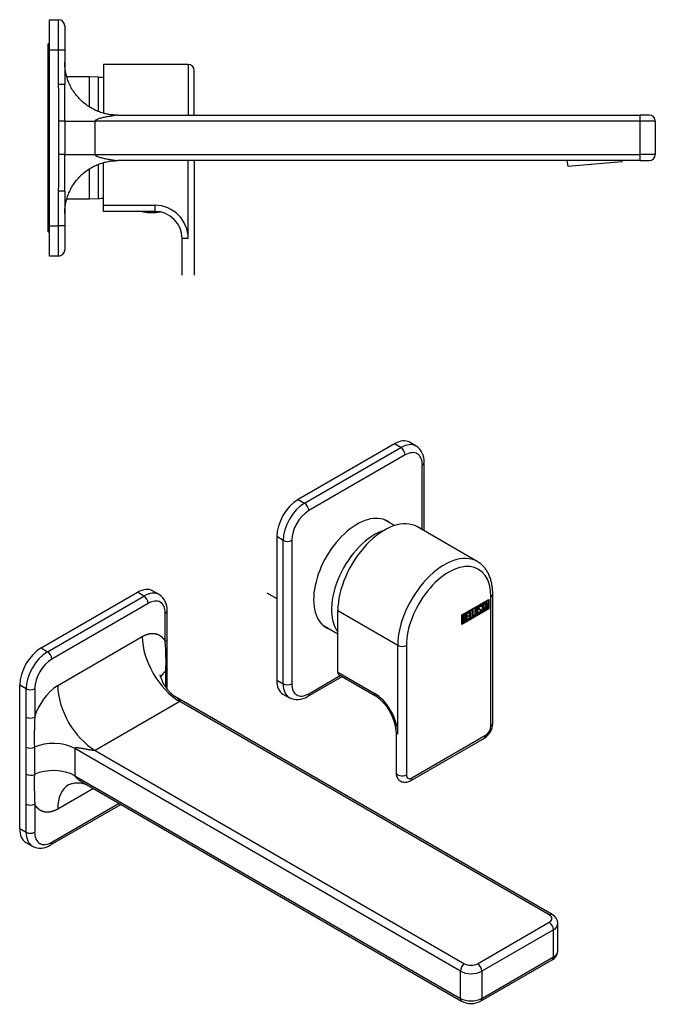
# Model space of a CAD drawing. Units: millimetres. Extents: x -533 to 219, y -22 to 341.
# Drawn here: x -283 to -73, y 16 to 341 of the extents above; entities that cross this region are included whole.
import ezdxf

# ---------------------------------------------------------------- set-up
doc = ezdxf.new("R2010")
doc.units = ezdxf.units.MM
for name, color, linetype in [('106001', 7, 'Continuous'), ('106005', 7, 'Continuous'), ('582004', 7, 'Continuous'), ('586011', 7, 'Continuous'), ('586017', 7, 'Continuous'), ('705002', 7, 'Continuous'), ('725004', 7, 'Continuous'), ('Default', 7, 'Continuous')]:
    doc.layers.add(name, color=color, linetype=linetype)

# ---------------------------------------------------------------- blocks, each defined once
blk = doc.blocks.new('SE1')
at = {"layer": '106001', "color": 7, "linetype": 'Continuous'}
for p, q in [((-159.34, 174.09), (-162.7, 176.02)), ((-201.51, 151.89), (-198.29, 150.04)), ((-182.85, 141.12), (-178.1, 138.38))]:
    blk.add_line(p, q, dxfattribs=at)
blk.add_ellipse((-165.97, 154.65), major_axis=(-10.07, -17.45), ratio=0.57735, start_param=3.703658, end_param=6.050475, dxfattribs=at)
at = {"layer": '582004', "color": 7, "linetype": 'Continuous'}
for p, q in [((-132.05, 162.21), (-151.85, 173.65)), ((-137.15, 144.59), (-128.25, 149.73)), ((-137.11, 144.57), (-128.57, 149.5)), ((-128.57, 149.5), (-128.43, 149.42)), ((-128.39, 149.65), (-128.39, 146.71)), ((-128.25, 149.73), (-128.25, 146.62)), ((-127.54, 107.96), (-127.54, 150.63)), ((-126.96, 108.78), (-126.96, 151.44)), ((-128.39, 146.71), (-137.15, 141.65)), ((-128.25, 146.62), (-137.15, 141.49)), ((-136.97, 144.49), (-128.43, 149.42)), ((-128.43, 146.73), (-136.97, 141.79)), ((-133.73, 146.14), (-133.55, 146.24)), ((-133.55, 146.24), (-133.55, 144.19)), ((-132.13, 146.76), (-132.31, 146.86)), ((-131.56, 146.72), (-131.38, 146.62)), ((-131.14, 146.25), (-131.32, 146.35)), ((-131.08, 147.37), (-131.26, 147.48)), ((-131, 147.46), (-131.12, 147.4)), ((-130.86, 147.38), (-131.04, 147.28)), ((-131.03, 147.58), (-130.89, 147.49)), ((-131.03, 147.58), (-131, 147.46)), ((-131, 147.46), (-130.86, 147.38)), ((-130.97, 146.21), (-130.83, 146.13)), ((-130.89, 147.49), (-130.86, 147.38)), ((-130.73, 147.87), (-129.71, 148.46)), ((-130.45, 147.99), (-130.73, 147.82)), ((-130.31, 147.91), (-130.73, 147.66)), ((-130.73, 147.66), (-130.73, 147.87)), ((-130.45, 147.99), (-130.31, 147.91)), ((-130.31, 145.86), (-130.31, 147.91)), ((-129.85, 148.33), (-130.27, 148.09)), ((-130.27, 148.09), (-130.13, 148.01)), ((-130.27, 148.09), (-130.27, 146.04)), ((-129.71, 148.25), (-130.13, 148.01)), ((-130.13, 148.01), (-130.13, 145.96)), ((-129.85, 148.38), (-129.85, 148.33)), ((-129.85, 148.33), (-129.71, 148.25)), ((-129.71, 148.46), (-129.71, 148.25)), ((-129.67, 146.23), (-129.19, 148.76)), ((-129.49, 146.34), (-129.67, 146.23)), ((-129.49, 147.17), (-129.63, 146.42)), ((-129.63, 146.42), (-129.49, 146.34)), ((-129.63, 146.42), (-129.63, 146.42)), ((-129.06, 147.42), (-129.49, 147.17)), ((-129.49, 147.17), (-129.35, 147.09)), ((-129.35, 147.09), (-129.49, 146.34)), ((-129.27, 148.34), (-129.43, 147.41)), ((-129.43, 147.41), (-129.29, 147.33)), ((-128.92, 147.34), (-129.35, 147.09)), ((-129.12, 148.26), (-129.29, 147.33)), ((-129.29, 147.33), (-128.96, 147.52)), ((-129.27, 148.34), (-129.12, 148.26)), ((-129.19, 148.76), (-129.06, 148.84)), ((-129.16, 148.78), (-128.75, 146.93)), ((-128.96, 147.52), (-129.12, 148.26)), ((-129.06, 148.84), (-128.6, 146.85)), ((-129.06, 147.42), (-128.92, 147.34)), ((-128.78, 146.74), (-128.92, 147.34)), ((-128.75, 146.93), (-128.82, 146.89)), ((-128.6, 146.85), (-128.78, 146.74)), ((-128.75, 146.93), (-128.6, 146.85)), ((-128.43, 149.42), (-128.43, 146.73)), ((-128.39, 146.71), (-128.25, 146.62)), ((-158.3, 134.5), (-178.1, 145.93)), ((-178.1, 125.72), (-178.1, 145.93)), ((-137.15, 141.49), (-137.15, 144.59)), ((-137.11, 141.87), (-137.11, 144.57)), ((-137.11, 144.57), (-136.97, 144.49)), ((-136.97, 141.79), (-136.97, 144.49)), ((-136.8, 142.11), (-136.8, 144.37)), ((-136.75, 144.35), (-136.61, 144.27)), ((-136.75, 144.35), (-136.75, 143.63)), ((-136.75, 143.63), (-136.61, 143.55)), ((-136.75, 143.43), (-136.61, 143.35)), ((-136.75, 143.43), (-136.75, 142.51)), ((-136.61, 144.27), (-136.61, 143.55)), ((-136.61, 143.35), (-136.61, 142.43)), ((-136.18, 143.49), (-136.36, 143.6)), ((-136.16, 144.41), (-136.34, 144.51)), ((-136.26, 143.81), (-136.12, 143.72)), ((-136.02, 143.38), (-135.87, 143.29)), ((-135.68, 145.01), (-134.83, 145.51)), ((-135.68, 142.76), (-135.68, 145.01)), ((-134.97, 143.33), (-135.68, 142.93)), ((-134.83, 143.25), (-135.68, 142.76)), ((-134.97, 145.38), (-135.64, 144.99)), ((-135.64, 144.99), (-135.5, 144.91)), ((-135.64, 144.99), (-135.64, 144.29)), ((-135.22, 144.33), (-135.64, 144.08)), ((-135.64, 144.29), (-135.5, 144.21)), ((-135.64, 144.08), (-135.5, 144)), ((-135.64, 144.08), (-135.64, 143.14)), ((-135.64, 143.14), (-135.5, 143.06)), ((-134.83, 145.3), (-135.5, 144.91)), ((-135.5, 144.91), (-135.5, 144.21)), ((-135.5, 144.21), (-135.08, 144.45)), ((-135.08, 144.24), (-135.5, 144)), ((-135.5, 144), (-135.5, 143.06)), ((-135.5, 143.06), (-134.83, 143.45)), ((-135.22, 144.37), (-135.22, 144.33)), ((-135.22, 144.33), (-135.08, 144.24)), ((-135.08, 144.45), (-135.08, 144.24)), ((-134.97, 145.42), (-134.97, 145.38)), ((-134.97, 145.38), (-134.83, 145.3)), ((-134.97, 143.37), (-134.97, 143.33)), ((-134.97, 143.33), (-134.83, 143.25)), ((-134.83, 145.51), (-134.83, 145.3)), ((-134.83, 143.45), (-134.83, 143.25)), ((-134.62, 145.63), (-134.44, 145.73)), ((-134.62, 143.37), (-134.62, 145.63)), ((-134.04, 143.87), (-134.62, 143.54)), ((-133.9, 143.79), (-134.62, 143.37)), ((-134.58, 145.65), (-134.58, 143.76)), ((-134.58, 143.76), (-134.44, 143.68)), ((-134.44, 145.73), (-134.44, 143.68)), ((-134.44, 143.68), (-133.9, 143.99)), ((-134.04, 143.91), (-134.04, 143.87)), ((-134.04, 143.87), (-133.9, 143.79)), ((-133.9, 143.99), (-133.9, 143.79)), ((-133.73, 143.89), (-133.73, 146.14)), ((-133.15, 144.38), (-133.73, 144.05)), ((-133.01, 144.3), (-133.73, 143.89)), ((-133.69, 146.16), (-133.69, 144.28)), ((-133.69, 144.28), (-133.55, 144.19)), ((-133.55, 144.19), (-133.01, 144.51)), ((-133.15, 144.42), (-133.15, 144.38)), ((-133.15, 144.38), (-133.01, 144.3)), ((-133.01, 144.51), (-133.01, 144.3)), ((-132.76, 144.94), (-132.58, 144.83)), ((-131.74, 145.46), (-131.57, 145.55)), ((-131.7, 145.32), (-131.74, 145.46)), ((-131.63, 145.52), (-131.47, 145.43)), ((-130.27, 146.04), (-130.31, 146.02)), ((-130.13, 145.96), (-130.31, 145.86)), ((-130.27, 146.04), (-130.13, 145.96)), ((-137.11, 141.87), (-136.97, 141.79)), ((-136.75, 142.51), (-136.61, 142.43)), ((-158.3, 105.31), (-158.3, 134.5)), ((-155.47, 134.5), (-155.47, 91.84)), ((-178.1, 125.72), (-166.08, 118.78)), ((-177.69, 124.81), (-165.67, 117.87)), ((-158.89, 106.13), (-158.89, 92.65)), ((-154.12, 89.9), (-129.73, 103.99)), ((-153.71, 90.82), (-129.31, 104.9))]:
    blk.add_line(p, q, dxfattribs=at)
for centre, radius, start, end in [((-136.29, 143.34), 0.421, 353.6276, 65.78), ((-136.43, 143.42), 0.421, 353.6276, 28.1639), ((-174.09, 105.18), 15.23, 3.5718, 56.4282), ((-132.83, 108.98), 5.88, 301.9216, 358.0784)]:
    blk.add_arc(centre, radius, start, end, dxfattribs=at)
for centre, major_axis, start_param, end_param in [((-162.72, 154.81), (-10.88, -18.84), 3.141593, 5.497787), ((-142.92, 143.38), (-10.88, -18.84), 3.144186, 5.497787), ((-141.51, 142.56), (-9.88, -17.1), 2.356194, 5.497787), ((-128.96, 151.44), (-2, 0), 2.356194, 3.141405), ((-156.89, 135.32), (2, 0), 3.926991, 5.497787), ((-176.69, 126.54), (1, 1.73), 2.356194, 3.141593), ((-166.08, 109.8), (-5.5, 9.53), 3.926991, 5.497787), ((-164.67, 119.6), (1, 1.73), 2.356194, 3.139514), ((-129.31, 106.94), (-1.25, -2.17), 0.785398, 2.356194), ((-128.96, 108.78), (-2, 0), 2.356194, 3.141593), ((-156.89, 106.13), (2, 0), 3.141593, 3.926991), ((-130.73, 105.72), (-1, 1.73), 3.141593, 3.926991), ((-156.89, 92.65), (2, 0), 3.141593, 5.497787), ((-153.71, 92.86), (1.25, 2.17), 2.356194, 3.926991), ((-155.12, 91.63), (-1, 1.73), 3.141348, 3.926991)]:
    blk.add_ellipse(centre, major_axis=major_axis, ratio=0.57735, start_param=start_param, end_param=end_param, dxfattribs=at)
for points, knots in [([(-126.96, 151.44), (-126.96, 151.75), (-126.97, 152.51), (-127.08, 153.84), (-127.34, 155.29), (-127.72, 156.68), (-128.23, 157.96), (-128.86, 159.12), (-129.6, 160.16), (-130.44, 161.05), (-131.29, 161.76), (-131.83, 162.07), (-132.09, 162.22)], [0, 0, 0, 0, 0.059236, 0.170815, 0.282455, 0.393727, 0.504189, 0.613342, 0.72077, 0.826304, 0.930111, 1, 1, 1, 1]), ([(-131.91, 145.37), (-131.91, 145.24), (-131.95, 145.1), (-132.05, 144.96), (-132.14, 144.83), (-132.25, 144.73), (-132.48, 144.59), (-132.59, 144.57), (-132.68, 144.6), (-132.78, 144.63), (-132.83, 144.71), (-132.83, 144.84), (-132.83, 145.3), (-132.83, 145.76), (-132.83, 146.22), (-132.83, 146.36), (-132.78, 146.5), (-132.68, 146.65), (-132.59, 146.78), (-132.49, 146.87), (-132.25, 147.01), (-132.14, 147.03), (-132.05, 147), (-131.95, 146.97), (-131.91, 146.89), (-131.91, 146.75), (-131.91, 146.29), (-131.91, 145.83), (-131.91, 145.37)], [0, 0, 0, 0, 0.065711, 0.065711, 0.065711, 0.132952, 0.132952, 0.198532, 0.198532, 0.198532, 0.264847, 0.264847, 0.264847, 0.49889, 0.49889, 0.49889, 0.567221, 0.567221, 0.567221, 0.633743, 0.633743, 0.699454, 0.699454, 0.699454, 0.765411, 0.765411, 0.765411, 1, 1, 1, 1]), ([(-132.09, 145.3), (-132.09, 145.74), (-132.09, 146.18), (-132.09, 146.62), (-132.09, 146.7), (-132.11, 146.75), (-132.17, 146.77), (-132.22, 146.79), (-132.28, 146.78), (-132.43, 146.7), (-132.49, 146.64), (-132.55, 146.57), (-132.62, 146.47), (-132.66, 146.38), (-132.66, 146.29), (-132.66, 146), (-132.66, 145.72), (-132.66, 145.44)], [0, 0, 0, 0, 0.2883675, 0.2883675, 0.2883675, 0.3401975, 0.3401975, 0.3401975, 0.3943817, 0.3943817, 0.4421913, 0.4421913, 0.4421913, 0.5002174, 0.5002174, 0.5002174, 0.6875, 0.6875, 0.6875, 0.6875]), ([(-132.29, 146.85), (-132.3, 146.85), (-132.3, 146.85), (-132.31, 146.86), (-132.36, 146.88), (-132.43, 146.86), (-132.54, 146.8), (-132.57, 146.77), (-132.6, 146.74)], [0.33402165, 0.33402165, 0.33402165, 0.33402165, 0.34019752, 0.34019752, 0.34019752, 0.39438172, 0.39438172, 0.41975464, 0.41975464, 0.41975464, 0.41975464]), ([(-131.57, 145.55), (-131.54, 145.49), (-131.51, 145.45), (-131.49, 145.44), (-131.44, 145.41), (-131.39, 145.42), (-131.22, 145.51), (-131.14, 145.59), (-131.09, 145.69), (-131.03, 145.8), (-131, 145.9), (-131, 146.12), (-131.06, 146.21), (-131.19, 146.27), (-131.24, 146.3), (-131.36, 146.36), (-131.53, 146.44), (-131.66, 146.51), (-131.72, 146.6), (-131.72, 146.9), (-131.68, 147.05), (-131.61, 147.2), (-131.54, 147.36), (-131.43, 147.47), (-131.09, 147.67), (-130.95, 147.65), (-130.89, 147.49)], [0, 0, 0, 0, 0.048835, 0.048835, 0.048835, 0.106697, 0.106697, 0.181092, 0.181092, 0.181092, 0.271968, 0.271968, 0.368614, 0.368614, 0.368614, 0.508902, 0.508902, 0.508902, 0.609862, 0.609862, 0.738718, 0.738718, 0.738718, 0.844128, 0.844128, 1, 1, 1, 1]), ([(-131.3, 146.34), (-131.31, 146.35), (-131.32, 146.35), (-131.33, 146.36), (-131.39, 146.39), (-131.5, 146.44), (-131.67, 146.53), (-131.68, 146.53), (-131.69, 146.54), (-131.7, 146.54)], [0.3620678, 0.3620678, 0.3620678, 0.3620678, 0.3686145, 0.3686145, 0.3686145, 0.508902, 0.508902, 0.508902, 0.5164852, 0.5164852, 0.5164852, 0.5164852]), ([(-131.69, 147.01), (-131.69, 146.98), (-131.69, 146.95), (-131.69, 146.84), (-131.64, 146.77), (-131.54, 146.71)], [0.3866451, 0.3866451, 0.3866451, 0.3866451, 0.4273014, 0.4273014, 0.5514668, 0.5514668, 0.5514668, 0.5514668]), ([(-131.04, 147.28), (-131.06, 147.41), (-131.14, 147.43), (-131.37, 147.3), (-131.44, 147.23), (-131.49, 147.13), (-131.53, 147.04), (-131.55, 146.94), (-131.55, 146.75), (-131.49, 146.67), (-131.36, 146.61), (-131.3, 146.58), (-131.19, 146.52), (-131.01, 146.43), (-130.89, 146.36), (-130.83, 146.26), (-130.83, 146.13)], [0, 0, 0, 0, 0.173905, 0.173905, 0.27789, 0.27789, 0.27789, 0.427301, 0.427301, 0.566752, 0.566752, 0.566752, 0.800829, 0.800829, 0.800829, 1, 1, 1, 1]), ([(-131.24, 147.47), (-131.28, 147.49), (-131.34, 147.48), (-131.46, 147.41), (-131.49, 147.39), (-131.52, 147.36)], [0.0720988, 0.0720988, 0.0720988, 0.0720988, 0.1739055, 0.1739055, 0.2150111, 0.2150111, 0.2150111, 0.2150111]), ([(-136.8, 144.37), (-136.7, 144.43), (-136.59, 144.49), (-136.49, 144.55), (-136.21, 144.71), (-136.04, 144.7), (-135.96, 144.53), (-135.94, 144.48), (-135.93, 144.41), (-135.93, 144.22), (-135.94, 144.12), (-135.98, 144.02), (-136, 143.95), (-136.05, 143.86), (-136.12, 143.72)], [0, 0, 0, 0, 0.185694, 0.185694, 0.185694, 0.581176, 0.581176, 0.581176, 0.704726, 0.704726, 0.855456, 0.855456, 0.855456, 1, 1, 1, 1]), ([(-135.87, 143.29), (-135.87, 143.15), (-135.91, 142.99), (-135.99, 142.8), (-136.08, 142.6), (-136.19, 142.47), (-136.31, 142.4), (-136.47, 142.3), (-136.63, 142.21), (-136.8, 142.11)], [0, 0, 0, 0, 0.308043, 0.308043, 0.308043, 0.614915, 0.614915, 0.614915, 1, 1, 1, 1]), ([(-136.32, 144.5), (-136.33, 144.5), (-136.33, 144.5), (-136.34, 144.51), (-136.4, 144.53), (-136.48, 144.51), (-136.58, 144.45), (-136.64, 144.42), (-136.7, 144.39), (-136.75, 144.35)], [0.3399078, 0.3399078, 0.3399078, 0.3399078, 0.3721749, 0.3721749, 0.3721749, 0.7446355, 0.7446355, 0.7446355, 1, 1, 1, 1]), ([(-136.34, 143.59), (-136.39, 143.62), (-136.45, 143.61), (-136.51, 143.58), (-136.59, 143.53), (-136.67, 143.48), (-136.75, 143.43)], [0.4533824, 0.4533824, 0.4533824, 0.4533824, 0.7012982, 0.7012982, 0.7012982, 1, 1, 1, 1]), ([(-136.1, 144.21), (-136.1, 144.33), (-136.13, 144.4), (-136.2, 144.42), (-136.25, 144.45), (-136.34, 144.43), (-136.44, 144.37), (-136.49, 144.34), (-136.55, 144.3), (-136.61, 144.27)], [0, 0, 0, 0, 0.372175, 0.372175, 0.372175, 0.744636, 0.744636, 0.744636, 1, 1, 1, 1]), ([(-136.61, 143.55), (-136.51, 143.61), (-136.42, 143.66), (-136.32, 143.72), (-136.26, 143.76), (-136.2, 143.83), (-136.16, 143.95), (-136.12, 144.05), (-136.1, 144.13), (-136.1, 144.21)], [0, 0, 0, 0, 0.409997, 0.409997, 0.409997, 0.701848, 0.701848, 0.701848, 1, 1, 1, 1]), ([(-136.05, 143.19), (-136.05, 143.3), (-136.08, 143.39), (-136.14, 143.45), (-136.21, 143.53), (-136.28, 143.55), (-136.37, 143.49), (-136.45, 143.45), (-136.53, 143.4), (-136.61, 143.35)], [0, 0, 0, 0, 0.353452, 0.353452, 0.353452, 0.701298, 0.701298, 0.701298, 1, 1, 1, 1]), ([(-136.61, 142.43), (-136.52, 142.48), (-136.43, 142.53), (-136.34, 142.58), (-136.25, 142.63), (-136.18, 142.72), (-136.13, 142.86), (-136.08, 142.97), (-136.05, 143.09), (-136.05, 143.19)], [0, 0, 0, 0, 0.338989, 0.338989, 0.338989, 0.667999, 0.667999, 0.667999, 1, 1, 1, 1]), ([(-136.19, 144.72), (-136.15, 144.7), (-136.12, 144.66), (-136.1, 144.61), (-136.08, 144.56), (-136.07, 144.49), (-136.07, 144.35), (-136.07, 144.3), (-136.08, 144.24)], [0.4712253, 0.4712253, 0.4712253, 0.4712253, 0.581176, 0.581176, 0.581176, 0.7047255, 0.7047255, 0.7837926, 0.7837926, 0.7837926, 0.7837926]), ([(-132.29, 144.91), (-132.36, 144.84), (-132.43, 144.78), (-132.62, 144.67), (-132.73, 144.65), (-132.82, 144.68), (-132.84, 144.68), (-132.86, 144.69), (-132.87, 144.7)], [0.0893728, 0.0893728, 0.0893728, 0.0893728, 0.1329517, 0.1329517, 0.1985322, 0.1985322, 0.1985322, 0.2106734, 0.2106734, 0.2106734, 0.2106734]), ([(-132.8, 145.09), (-132.8, 145.08), (-132.8, 145.07), (-132.8, 145.05), (-132.8, 144.99), (-132.78, 144.95), (-132.74, 144.93)], [0.78125, 0.78125, 0.78125, 0.78125, 0.78931528, 0.78931528, 0.78931528, 0.83082188, 0.83082188, 0.83082188, 0.83082188]), ([(-132.66, 145.01), (-132.66, 145), (-132.66, 144.99), (-132.66, 144.97), (-132.66, 144.89), (-132.62, 144.84), (-132.55, 144.83), (-132.49, 144.82), (-132.42, 144.83), (-132.29, 144.9), (-132.24, 144.96), (-132.18, 145.03), (-132.12, 145.12), (-132.09, 145.21), (-132.09, 145.3)], [0.78125, 0.78125, 0.78125, 0.78125, 0.7893153, 0.7893153, 0.7893153, 0.8465776, 0.8465776, 0.8465776, 0.8951228, 0.8951228, 0.9447969, 0.9447969, 0.9447969, 1, 1, 1, 1]), ([(-130.83, 146.13), (-130.83, 145.96), (-130.87, 145.8), (-130.96, 145.64), (-131.05, 145.49), (-131.16, 145.36), (-131.42, 145.22), (-131.51, 145.19), (-131.57, 145.22), (-131.59, 145.23), (-131.64, 145.26), (-131.7, 145.32)], [0, 0, 0, 0, 0.310892, 0.310892, 0.310892, 0.619798, 0.619798, 0.840008, 0.840008, 0.840008, 1, 1, 1, 1]), ([(-131.28, 145.49), (-131.33, 145.44), (-131.39, 145.39), (-131.52, 145.32), (-131.57, 145.3), (-131.62, 145.29)], [0.4905116, 0.4905116, 0.4905116, 0.4905116, 0.6197982, 0.6197982, 0.75, 0.75, 0.75, 0.75]), ([(-158.89, 92.65), (-158.88, 92.47), (-158.87, 92.09), (-158.73, 91.46), (-158.46, 90.84), (-158.07, 90.31), (-157.57, 89.87), (-156.97, 89.56), (-156.32, 89.4), (-155.67, 89.38), (-155.02, 89.5), (-154.49, 89.7), (-154.22, 89.85), (-154.12, 89.9)], [0, 0, 0, 0, 0.073886, 0.17806, 0.276863, 0.372446, 0.466553, 0.567213, 0.663915, 0.758854, 0.855111, 0.955534, 1, 1, 1, 1])]:
    blk.add_open_spline(points, degree=3, knots=knots, dxfattribs=at)
for points in [[(-131.13, 146.5), (-131.02, 146.43), (-130.97, 146.34), (-130.97, 146.21)], [(-130.97, 146.21), (-130.97, 146.14), (-130.98, 146.07), (-130.99, 146)], [(-136.02, 143.38), (-136.02, 143.31), (-136.02, 143.25), (-136.04, 143.18)]]:
    blk.add_open_spline(points, degree=3, dxfattribs=at)
at = {"layer": '586011', "color": 7, "linetype": 'Continuous'}
for p, q in [((-152.28, 200.33), (-154.4, 201.56)), ((-159.4, 201.06), (-191.22, 182.69)), ((-189.1, 181.47), (-157.28, 199.84)), ((-157.28, 199.84), (-159.4, 201.06)), ((-155.86, 197.39), (-187.68, 179.02)), ((-150.21, 172.7), (-150.21, 194.12)), ((-149.62, 172.36), (-149.62, 194.94)), ((-191.22, 182.69), (-189.1, 181.47)), ((-198.29, 170.45), (-198.29, 123.09)), ((-196.17, 169.22), (-198.29, 170.45)), ((-196.17, 121.86), (-196.17, 169.22)), ((-193.34, 169.22), (-193.34, 121.86)), ((-188.1, 117.68), (-176.72, 124.25)), ((-187.68, 118.6), (-177.31, 124.59)), ((-198.29, 123.09), (-196.17, 121.86)), ((-196.22, 118.51), (-194.1, 117.29))]:
    blk.add_line(p, q, dxfattribs=at)
for centre, radius, start, end in [((-155.49, 195.4), 5.88, 355.5452, 56.765), ((-191.42, 122.56), 5.9, 242.894, 304.3181)]:
    blk.add_arc(centre, radius, start, end, dxfattribs=at)
for centre, major_axis, start_param, end_param in [((-159.4, 192.9), (-5, -8.66), 3.141593, 3.926991), ((-157.28, 191.67), (-5, -8.66), 3.138785, 3.926991), ((-157.28, 198.21), (1, -1.73), 0.785398, 2.356194), ((-155.86, 190.86), (-4, -6.93), 2.356194, 3.926991), ((-151.62, 194.94), (-2, 0), 2.356194, 3.141793), ((-191.22, 174.53), (-5, -8.66), 3.926991, 5.497787), ((-189.1, 173.3), (-5, -8.66), 3.926991, 5.497787), ((-187.68, 172.49), (4, 6.93), 0.785398, 2.356194), ((-189.1, 179.84), (-1, 1.73), 3.926991, 5.497787), ((-171.77, 157.99), (10.12, 17.54), 0, 3.241014), ((-172.69, 158.52), (10.12, 17.54), 6.183764, 6.237775), ((-171.77, 157.99), (10.12, 17.54), 6.183764, 6.283185), ((-194.75, 170.04), (2, 0), 3.926991, 5.497787), ((-172.69, 158.52), (10.12, 17.54), 3.187003, 3.241014), ((-191.22, 127.17), (5, 8.66), 2.356194, 3.141593), ((-189.1, 125.95), (5, 8.66), 2.356194, 3.138785), ((-194.75, 122.68), (-2, 0), 0.785398, 2.356194), ((-187.68, 125.13), (4, 6.93), 2.356194, 3.926991), ((-189.1, 119.41), (-1, 1.73), 3.141392, 3.926991)]:
    blk.add_ellipse(centre, major_axis=major_axis, ratio=0.57735, start_param=start_param, end_param=end_param, dxfattribs=at)
at = {"layer": '586017', "color": 7, "linetype": 'Continuous'}
for p, q in [((-276.07, 133.7), (-244.25, 152.07)), ((-273.95, 132.48), (-242.13, 150.85)), ((-242.13, 150.85), (-244.25, 152.07)), ((-237.13, 151.34), (-239.25, 152.57)), ((-240.72, 148.4), (-272.54, 130.03)), ((-235.06, 135.8), (-235.06, 145.13)), ((-234.47, 136.61), (-234.47, 145.95)), ((-270.59, 121.35), (-242.66, 137.48)), ((-234.43, 126.74), (-234.47, 136.62)), ((-276.07, 133.7), (-273.95, 132.48)), ((-234.43, 120.11), (-234.43, 126.74)), ((-234.87, 120.73), (-234.87, 126.01)), ((-283.14, 74.1), (-283.14, 121.46)), ((-281.02, 120.23), (-283.14, 121.46)), ((-281.02, 110.9), (-281.02, 120.23)), ((-278.19, 120.23), (-278.19, 110.9)), ((-107.31, 45.72), (-231.94, 117.68)), ((-230.29, 116.05), (-258.22, 99.92)), ((-108.31, 45.62), (-230.29, 116.05)), ((-280.97, 92.04), (-280.97, 101.02)), ((-278.3, 100.94), (-278.3, 91.95)), ((-137.65, 27.05), (-264.93, 100.53)), ((-264.93, 100.53), (-264.93, 91.55)), ((-258.22, 99.92), (-136.24, 29.5)), ((-264.93, 91.55), (-137.65, 18.07)), ((-261.87, 89.11), (-137.24, 17.15)), ((-258.8, 87.34), (-270.59, 80.53)), ((-281.02, 72.87), (-281.02, 82.21)), ((-278.19, 82.21), (-278.19, 72.87)), ((-272.95, 68.69), (-249.73, 82.1)), ((-272.54, 69.61), (-250.32, 82.44)), ((-283.14, 74.1), (-281.02, 72.87)), ((-281.07, 69.52), (-278.95, 68.3)), ((-132, 29.5), (-108.31, 43.17)), ((-105.43, 33.78), (-105.43, 42.77)), ((-106.9, 40.72), (-130.58, 27.05)), ((-106.9, 31.74), (-106.9, 40.72)), ((-131, 17.15), (-107.31, 30.83)), ((-130.58, 18.07), (-106.9, 31.74)), ((-137.65, 18.07), (-137.65, 27.05)), ((-130.58, 27.05), (-130.58, 18.07))]:
    blk.add_line(p, q, dxfattribs=at)
for centre, radius, start, end in [((-240.34, 146.41), 5.88, 355.5452, 56.765), ((-335.7, 128.99), 100.87, 358.3043, 3.8695), ((-259.74, 105.47), 19.24, 124.3488, 163.6144), ((-638.63, 104.29), 357.67, 359.4761, 1.0592), ((-279.61, 113.65), 3.1, 242.8037, 297.1787), ((-91.58, 103.88), 186.74, 177.8455, 180.9026), ((-279.55, 103.8), 3.13, 242.9784, 293.5675), ((-633.38, 88.78), 352.42, 358.9319, 0.5299), ((-279.55, 94.82), 3.13, 242.9784, 293.5675), ((-104.52, 89.02), 173.8, 179.0327, 182.2468), ((-279.61, 84.96), 3.09, 242.7838, 297.2329), ((-276.28, 73.57), 5.9, 242.894, 304.3181), ((-108.83, 42.7), 3.38, 1.0358, 63.209), ((-108.83, 33.84), 3.37, 296.6971, 358.9951), ((-134.12, 23.04), 6.66, 242.0588, 297.9412)]:
    blk.add_arc(centre, radius, start, end, dxfattribs=at)
for centre, major_axis, start_param, end_param in [((-244.25, 143.91), (-5, -8.66), 3.141593, 3.926991), ((-242.13, 142.68), (-5, -8.66), 3.138785, 3.926991), ((-242.13, 149.22), (-1, 1.73), 3.926991, 5.497787), ((-240.72, 141.87), (-4, -6.93), 2.356194, 3.926991), ((-236.47, 145.95), (-2, 0), 2.356194, 3.141407), ((-230.29, 130.34), (8.75, -15.16), 3.926991, 5.497787), ((-276.07, 125.54), (-5, -8.66), 3.926991, 5.497787), ((-273.95, 124.31), (-5, -8.66), 3.926991, 5.497787), ((-272.54, 123.5), (4, 6.93), 0.785398, 2.356194), ((-273.95, 130.85), (1, -1.73), 0.785398, 2.356194), ((-227.1, 122.37), (10, 0), 2.46055, 2.825502), ((-279.61, 121.05), (2, 0), 3.926991, 5.497787), ((-258.22, 114.21), (8.75, -15.16), 3.926991, 5.497787), ((-272.01, 96.45), (-10, 0), 3.926991, 5.393431), ((-272.01, 87.47), (-10, 0), 3.926991, 5.393431), ((-258.22, 73.38), (8.75, -15.16), 3.141593, 3.926991), ((-276.07, 78.18), (5, 8.66), 2.356194, 3.141593), ((-273.95, 76.96), (5, 8.66), 2.356194, 3.138785), ((-279.61, 73.69), (2, 0), 3.926991, 5.497787), ((-272.54, 76.14), (4, 6.93), 2.356194, 3.926991), ((-273.95, 70.42), (-1, 1.73), 3.141392, 3.926991), ((-108.31, 43.99), (-1, -1.73), 3.141348, 3.926991), ((-110.43, 44.4), (-3, 0), 2.356194, 3.926991), ((-108.31, 41.54), (1, -1.73), 0.785398, 2.356194), ((-110.43, 42.77), (-5, 0), 2.356194, 3.141658), ((-110.43, 33.78), (-5, 0), 2.356194, 3.141593), ((-136.24, 27.86), (-1, -1.73), 3.926991, 5.497787), ((-134.12, 30.72), (3, 0), 3.926991, 5.497787), ((-132, 27.86), (-1, 1.73), 3.926991, 5.497787), ((-108.31, 32.56), (-1, 1.73), 3.141593, 3.926991), ((-134.12, 29.09), (5, 0), 3.926991, 5.497787), ((-136.24, 18.88), (1, 1.73), 2.356194, 3.141405), ((-134.12, 20.11), (5, 0), 3.926991, 5.497787), ((-132, 18.88), (-1, 1.73), 3.141324, 3.926991)]:
    blk.add_ellipse(centre, major_axis=major_axis, ratio=0.57735, start_param=start_param, end_param=end_param, dxfattribs=at)
for points, degree, knots in [([(-242.66, 137.48), (-241.99, 137.87), (-241.31, 138.11), (-240.65, 138.35), (-240.01, 138.44), (-239.39, 138.53), (-238.8, 138.48), (-238.22, 138.43), (-237.7, 138.25), (-237.19, 138.07), (-236.74, 137.76), (-236.3, 137.47), (-235.93, 137.07), (-235.43, 136.53), (-235.06, 135.8)], 2, [0, 0, 0, 0.134558, 0.134558, 0.269117, 0.269117, 0.403675, 0.403675, 0.538234, 0.538234, 0.672792, 0.672792, 0.807351, 0.807351, 1, 1, 1]), ([(-234.47, 136.62), (-234.47, 136.47), (-234.53, 136.32), (-234.73, 136.04), (-234.87, 135.91), (-235.06, 135.8)], 3, [0.5, 0.5, 0.5, 0.5, 0.75, 0.75, 1, 1, 1, 1]), ([(-234.43, 126.74), (-234.43, 126.62), (-234.46, 126.5), (-234.6, 126.25), (-234.72, 126.12), (-234.87, 126.01)], 3, [0.5332231, 0.5332231, 0.5332231, 0.5332231, 0.75, 0.75, 1, 1, 1, 1]), ([(-231.94, 117.68), (-231.95, 117.68), (-231.96, 117.69), (-232, 117.71), (-232.09, 117.77), (-232.36, 117.97), (-232.88, 118.41), (-233.6, 119.11), (-234.35, 119.98), (-235.01, 120.89), (-235.51, 121.71), (-235.88, 122.4), (-236.15, 122.99), (-236.44, 123.7), (-236.64, 124.36), (-236.74, 124.8), (-236.75, 124.85), (-236.76, 124.85), (-236.76, 124.85)], 3, [0, 0, 0, 0, 0.0023584, 0.0047717, 0.0101205, 0.0244777, 0.070735, 0.1528954, 0.2476951, 0.3324761, 0.4050024, 0.4643933, 0.5113354, 0.5639413, 0.6587616, 0.6872077, 0.7176266, 0.7224784, 0.7224784, 0.7224784, 0.7224784]), ([(-231.94, 117.68), (-231.68, 117.53), (-231.3, 117.29), (-230.85, 116.95), (-230.57, 116.72), (-230.37, 116.51), (-230.24, 116.34), (-230.2, 116.21), (-230.2, 116.11), (-230.26, 116.07), (-230.29, 116.05)], 3, [0.4999999, 0.4999999, 0.4999999, 0.4999999, 0.6721668, 0.7560971, 0.8241508, 0.8883275, 0.9368362, 0.9638028, 0.984164, 1, 1, 1, 1]), ([(-258.22, 99.92), (-258.25, 99.91), (-258.34, 99.87), (-258.52, 99.86), (-258.78, 99.86), (-259.15, 99.9), (-259.6, 99.96), (-260.12, 100.05), (-260.89, 100.2), (-261.87, 100.4), (-262.83, 100.58), (-263.53, 100.69), (-263.99, 100.75), (-264.37, 100.77), (-264.64, 100.75), (-264.81, 100.7), (-264.91, 100.64), (-264.93, 100.57), (-264.93, 100.53)], 3, [0, 0, 0, 0, 0.015835, 0.036197, 0.063164, 0.111668, 0.175849, 0.243898, 0.327833, 0.5, 0.672167, 0.756097, 0.824151, 0.888328, 0.936836, 0.963803, 0.984164, 1, 1, 1, 1]), ([(-264.93, 91.55), (-264.93, 91.51), (-264.91, 91.42), (-264.81, 91.27), (-264.64, 91.07), (-264.37, 90.81), (-263.99, 90.5), (-263.53, 90.16), (-262.83, 89.68), (-262.26, 89.33), (-261.87, 89.11)], 3, [0, 0, 0, 0, 0.0158354, 0.0361965, 0.0631636, 0.1116684, 0.175849, 0.2438976, 0.327833, 0.4999999, 0.4999999, 0.4999999, 0.4999999]), ([(-266.97, 88.54), (-266.82, 88.62), (-266.59, 88.74), (-266.03, 88.95), (-265.35, 89.12), (-264.49, 89.23), (-263.55, 89.23), (-262.61, 89.12), (-261.89, 88.96), (-261.5, 88.84), (-261.37, 88.79), (-261.36, 88.79), (-261.36, 88.79), (-261.36, 88.79)], 3, [0, 0, 0, 0, 0.125863, 0.2341452, 0.326638, 0.4470996, 0.5693377, 0.6924924, 0.7997186, 0.8427318, 0.8506015, 0.8532862, 0.8533712, 0.8533712, 0.8533712, 0.8533712]), ([(-262.22, 89.24), (-262.22, 89.24), (-262.21, 89.24), (-262.11, 89.23), (-261.99, 89.17), (-261.87, 89.11)], 3, [0.94230907, 0.94230907, 0.94230907, 0.94230907, 0.94729248, 0.95436144, 1, 1, 1, 1]), ([(-270.59, 80.53), (-271.26, 80.14), (-271.94, 79.9), (-272.6, 79.66), (-273.24, 79.57), (-273.86, 79.48), (-274.45, 79.53), (-275.03, 79.58), (-275.55, 79.76), (-276.06, 79.94), (-276.51, 80.24), (-276.95, 80.54), (-277.32, 80.94), (-277.82, 81.48), (-278.19, 82.21)], 2, [0, 0, 0, 0.134558, 0.134558, 0.269117, 0.269117, 0.403675, 0.403675, 0.538234, 0.538234, 0.672792, 0.672792, 0.807351, 0.807351, 1, 1, 1])]:
    blk.add_open_spline(points, degree=degree, knots=knots, dxfattribs=at)
blk = doc.blocks.new('SE2')
at = {"layer": '106001', "color": 7, "linetype": 'Continuous'}
for p, q in [((-273.78, 322.17), (-274, 322.17)), ((-260.08, 322.17), (-267.6, 322.17)), ((-260.08, 312.23), (-260.08, 322.17)), ((-257.08, 322.02), (-260.08, 322.17)), ((-257.08, 310.71), (-257.08, 322.02)), ((-257.08, 282.02), (-257.08, 293.34)), ((-260.08, 281.87), (-260.08, 291.83)), ((-274, 281.87), (-273.78, 281.87)), ((-267.6, 281.87), (-260.08, 281.87)), ((-260.08, 281.87), (-257.08, 282.02))]:
    blk.add_line(p, q, dxfattribs=at)
at = {"layer": '106005', "color": 7, "linetype": 'Continuous'}
for p, q in [((-257.08, 310.71), (-257.08, 322.02)), ((-257.08, 282.02), (-257.08, 293.34))]:
    blk.add_line(p, q, dxfattribs=at)
for centre, start, end in [((-259.49, 289.11), 83.022, 85.8135), ((-259.49, 314.94), 274.1865, 276.978)]:
    blk.add_arc(centre, 33, start, end, dxfattribs=at)
at = {"layer": '582004', "color": 7, "linetype": 'Continuous'}
for p, q in [((-255.48, 326.27), (-255.48, 310.2)), ((-227.48, 326.27), (-255.48, 326.27)), ((-227.48, 326.27), (-227.48, 309.52)), ((-225.48, 309.52), (-225.48, 324.27)), ((-255.48, 279.77), (-255.48, 293.88)), ((-227.48, 268.77), (-227.48, 294.52)), ((-225.48, 294.52), (-225.48, 256.67)), ((-255.48, 277.77), (-255.48, 279.77)), ((-255.48, 279.77), (-238.48, 279.77)), ((-238.48, 279.77), (-238.48, 277.77)), ((-238.48, 277.77), (-255.48, 277.77)), ((-229.48, 256.67), (-229.48, 268.77)), ((-227.48, 268.77), (-229.48, 268.77))]:
    blk.add_line(p, q, dxfattribs=at)
for centre, radius in [((-227.48, 324.27), 2), ((-238.48, 268.77), 11), ((-238.48, 268.77), 9)]:
    blk.add_arc(centre, radius, 0, 90, dxfattribs=at)
at = {"layer": '586017', "color": 7, "linetype": 'Continuous'}
for p, q in [((-273.28, 341.02), (-270.28, 341.02)), ((-273.28, 331.02), (-273.28, 341.02)), ((-270.28, 331.02), (-270.28, 341.02)), ((-268.28, 339.02), (-268.28, 331.02)), ((-273.78, 271.02), (-273.78, 333.02)), ((-273.28, 333.02), (-273.78, 333.02)), ((-273.28, 273.02), (-273.28, 331.02)), ((-270.28, 331.02), (-273.28, 331.02)), ((-270.28, 319.6), (-270.28, 331.02)), ((-268.28, 331.02), (-270.28, 331.02)), ((-268.28, 331.02), (-268.28, 319.6)), ((-250.78, 309.52), (-78.28, 309.52)), ((-75.28, 309.52), (-78.28, 309.52)), ((-78.28, 307.52), (-78.28, 309.52)), ((-270.22, 296.52), (-270.22, 307.52)), ((-268.23, 307.52), (-270.22, 307.52)), ((-268.23, 307.52), (-258.28, 307.52)), ((-268.23, 307.52), (-268.23, 296.52)), ((-78.28, 307.52), (-258.28, 307.52)), ((-258.28, 307.52), (-258.28, 296.52)), ((-78.28, 296.52), (-78.28, 307.52)), ((-73.28, 307.52), (-78.28, 307.52)), ((-73.28, 307.52), (-73.28, 296.52)), ((-268.23, 296.52), (-270.22, 296.52)), ((-268.23, 296.52), (-258.28, 296.52)), ((-258.28, 296.52), (-78.28, 296.52)), ((-78.28, 294.52), (-78.28, 296.52)), ((-73.28, 296.52), (-78.28, 296.52)), ((-78.28, 294.52), (-250.78, 294.52)), ((-78.28, 294.52), (-75.28, 294.52)), ((-270.28, 273.02), (-270.28, 284.45)), ((-268.28, 284.45), (-268.28, 273.02)), ((-273.28, 263.02), (-273.28, 273.02)), ((-273.28, 273.02), (-270.28, 273.02)), ((-270.28, 263.02), (-270.28, 273.02)), ((-268.28, 273.02), (-270.28, 273.02)), ((-268.28, 273.02), (-268.28, 265.02)), ((-273.78, 271.02), (-273.28, 271.02)), ((-270.28, 263.02), (-273.28, 263.02))]:
    blk.add_line(p, q, dxfattribs=at)
for centre, radius, start, end in [((-270.28, 339.02), 2, 0, 90), ((-269.42, -200.38), 519.97, 89.8746, 90.095), ((-726.83, 311.49), 458.62, 359.5043, 1.0122), ((-75.28, 307.52), 2, 0, 90), ((-726.8, 292.56), 458.59, 358.9877, 0.4958), ((-75.28, 296.52), 2, 270, 0), ((-270.28, 265.02), 2, 270, 0)]:
    blk.add_arc(centre, radius, start, end, dxfattribs=at)
for points in [[(-250.78, 309.52), (-268.28, 309.52), (-268.28, 327.02)], [(-268.28, 277.02), (-268.28, 294.52), (-250.78, 294.52)]]:
    blk.add_rational_spline(points, [1, 0.707106781187, 1], degree=2, dxfattribs=at)
for points, knots in [([(-270.22, 307.52), (-270.22, 308.53), (-270.21, 309.54), (-270.2, 311.55), (-270.19, 312.55), (-270.21, 314.57), (-270.23, 315.57), (-270.26, 317.58), (-270.28, 318.59), (-270.28, 319.6)], [0, 0, 0, 0, 0.25, 0.25, 0.5, 0.5, 0.75, 0.75, 1, 1, 1, 1]), ([(-250.78, 309.52), (-250.79, 309.52), (-250.81, 309.52), (-250.94, 309.51), (-251.15, 309.48), (-251.5, 309.44), (-251.96, 309.37), (-252.53, 309.29), (-253.39, 309.15), (-254.53, 308.95), (-255.68, 308.7), (-256.54, 308.47), (-257.1, 308.3), (-257.57, 308.12), (-257.92, 307.95), (-258.13, 307.8), (-258.25, 307.67), (-258.27, 307.57), (-258.28, 307.52)], [0, 0, 0, 0, 0.015835, 0.036197, 0.063164, 0.111668, 0.175849, 0.243898, 0.327833, 0.5, 0.672167, 0.756097, 0.824151, 0.888328, 0.936836, 0.963803, 0.984164, 1, 1, 1, 1]), ([(-270.28, 284.45), (-270.28, 285.46), (-270.26, 286.47), (-270.23, 288.48), (-270.21, 289.48), (-270.19, 291.5), (-270.2, 292.5), (-270.21, 294.51), (-270.22, 295.52), (-270.22, 296.52)], [0, 0, 0, 0, 0.25, 0.25, 0.5, 0.5, 0.75, 0.75, 1, 1, 1, 1]), ([(-258.28, 296.52), (-258.27, 296.48), (-258.25, 296.38), (-258.13, 296.25), (-257.92, 296.1), (-257.57, 295.93), (-257.1, 295.75), (-256.54, 295.58), (-255.68, 295.35), (-254.53, 295.1), (-253.39, 294.9), (-252.53, 294.76), (-251.96, 294.68), (-251.5, 294.61), (-251.15, 294.57), (-250.94, 294.54), (-250.81, 294.53), (-250.79, 294.53), (-250.78, 294.52)], [0, 0, 0, 0, 0.015835, 0.036197, 0.063164, 0.111668, 0.175849, 0.243898, 0.327833, 0.5, 0.672167, 0.756097, 0.824151, 0.888328, 0.936836, 0.963803, 0.984164, 1, 1, 1, 1]), ([(-268.28, 284.46), (-268.28, 284.45), (-268.33, 284.45), (-268.54, 284.45), (-268.68, 284.45), (-269.05, 284.45), (-269.28, 284.45), (-269.76, 284.45), (-270.02, 284.45), (-270.28, 284.45)], [0, 0, 0, 0, 0.25, 0.25, 0.5, 0.5, 0.75, 0.75, 1, 1, 1, 1])]:
    blk.add_open_spline(points, degree=3, knots=knots, dxfattribs=at)
at = {"layer": '705002', "color": 7, "linetype": 'Continuous'}
blk.add_line((-236.71, 277.6), (-242.36, 277.6), dxfattribs=at)
for centre, radius, start, end in [((-242.33, 277.8), 0.2, 185.8784, 261.1525), ((-239.48, 296.1), 18.73, 261.1525, 278.6639)]:
    blk.add_arc(centre, radius, start, end, dxfattribs=at)
at = {"layer": '725004', "color": 7, "linetype": 'Continuous'}
for p, q in [((-102.52, 294.52), (-102.16, 292.69)), ((-102.16, 292.69), (-84.22, 294.25)), ((-84.22, 294.25), (-84.22, 294.52))]:
    blk.add_line(p, q, dxfattribs=at)

msp = doc.modelspace()

# ---------------------------------------------------------------- block references
at = {"layer": 'Default'}
for name in ['SE2', 'SE1']:
    msp.add_blockref(name, (0, 0), dxfattribs=at)

doc.saveas('drawing.dxf')
